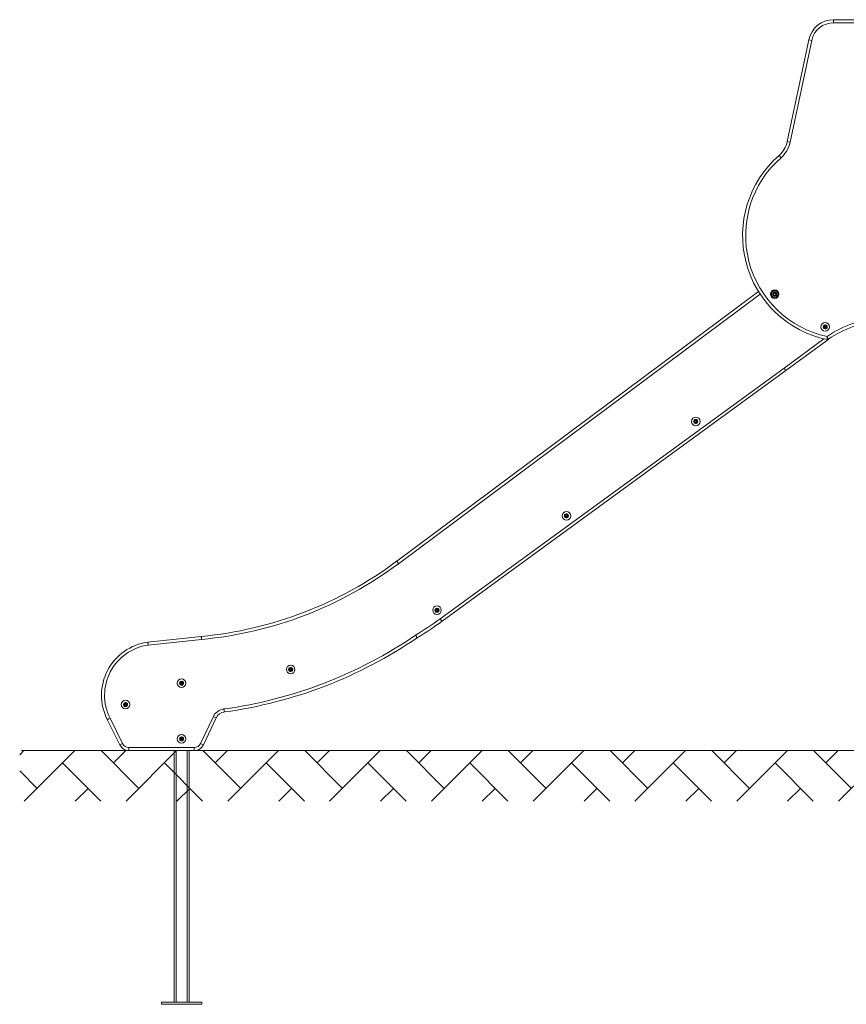
# Model space of a CAD drawing. Units: millimetres. Extents: x 32946 to 33675, y -6356 to -6001.
# Drawn here: x 32946 to 33110, y -6346 to -6152 of the extents above; entities that cross this region are included whole.
import ezdxf

# ---------------------------------------------------------------- set-up
doc = ezdxf.new("R2010")
doc.units = ezdxf.units.MM
doc.header["$LTSCALE"] = 10
doc.layers.add('Widoczne (ISO)', color=7, linetype='Continuous', lineweight=50)
doc.layers.add('Widoczne wąskie (ISO)', color=7, linetype='Continuous', lineweight=35)

# ---------------------------------------------------------------- blocks, each defined once
blk = doc.blocks.new('A$C3D975C5A')
at = {"layer": 'Widoczne (ISO)', "lineweight": 13}
for p, q in [((143.53, 204.75), (152.86, 204.75)), ((134.37, 180.67), (138.64, 200.79)), ((128.71, 151.05), (57.19, 97.79)), ((131.68, 150.57), (131.83, 150.74)), ((131.76, 150.35), (131.68, 150.57)), ((131.98, 150.31), (131.76, 150.35)), ((131.83, 150.74), (132.05, 150.7)), ((132.13, 150.49), (131.98, 150.31)), ((132.05, 150.7), (132.13, 150.49)), ((134.1, 135.45), (142.41, 141.55)), ((66.16, 85.94), (134.1, 135.45)), ((18.56, 82.94), (8, 81.83)), ((0, 66.53), (2.46, 61.52)), ((18.99, 61.54), (21.53, 66.89)), ((4.26, 60.4), (17.18, 60.4)), ((13.18, 60.4), (13.18, 10.7)), ((16.18, 60.4), (16.18, 10.7)), ((18.68, 10.7), (10.68, 10.7)), ((10.68, 10.3), (10.68, 10.7)), ((18.68, 10.3), (10.68, 10.3)), ((18.68, 10.3), (18.68, 10.7))]:
    blk.add_line(p, q, dxfattribs=at)
for centre, radius in [((131.9, 150.53), 0.85), ((131.9, 150.53), 0.66), ((141.9, 144.09), 0.85), ((141.9, 144.09), 0.16), ((116.31, 125.42), 0.85), ((116.31, 125.42), 0.16), ((90.73, 106.77), 0.85), ((90.73, 106.77), 0.16), ((65.16, 88.11), 0.85), ((65.16, 88.11), 0.16), ((36.24, 76.42), 0.85), ((36.24, 76.42), 0.16), ((14.68, 73.7), 0.85), ((14.68, 73.7), 0.16), ((3.61, 69.48), 0.85), ((3.61, 69.48), 0.16), ((14.68, 62.7), 0.85), ((14.68, 62.7), 0.16)]:
    blk.add_circle(centre, radius, dxfattribs=at)
for centre, radius, start, end in [((143.53, 199.75), 5, 90, 168.0115), ((129.48, 181.71), 5, 311.046, 348.0115), ((146.54, 162.12), 20.98, 131.046, 258.2893), ((141.9, 144.09), 0.4, 151.1991, 211.1991), ((141.61, 144.25), 0.07, 151.1991, 241.7779), ((141.9, 144.09), 0.4, 91.1991, 151.1991), ((141.61, 144.25), 0.07, 60.6203, 151.1991), ((141.62, 143.92), 0.07, 120.6203, 211.1991), ((141.56, 144.14), 0.05, 351.2491, 61.7779), ((141.56, 144.02), 0.05, 300.6203, 11.1491), ((141.9, 144.09), 0.3, 171.2491, 191.1491), ((141.67, 144.35), 0.05, 240.6203, 311.1491), ((141.9, 144.09), 0.3, 111.2491, 131.1491), ((141.78, 144.41), 0.05, 291.2491, 1.7779), ((141.9, 144.42), 0.07, 91.1991, 181.7779), ((141.9, 144.42), 0.07, 0.6203, 91.1991), ((141.9, 144.09), 0.4, 31.1991, 91.1991), ((142.02, 144.42), 0.05, 180.6203, 251.1491), ((141.9, 144.09), 0.3, 51.2491, 71.1491), ((142.12, 144.36), 0.05, 231.2491, 301.7779), ((142.19, 144.26), 0.07, 31.1991, 121.7779), ((142.25, 144.16), 0.05, 120.6203, 191.1491), ((141.9, 144.09), 0.3, 351.2491, 11.1491), ((142.25, 144.04), 0.05, 171.2491, 241.7779), ((142.19, 144.26), 0.07, 300.6203, 31.1991), ((142.19, 143.93), 0.07, 331.1991, 61.7779), ((141.9, 144.09), 0.4, 331.1991, 31.1991), ((153.36, 126.44), 18.66, 91.5247, 125.5447), ((141.62, 143.92), 0.07, 211.1991, 301.7779), ((141.9, 144.09), 0.4, 211.1991, 271.1991), ((141.68, 143.82), 0.05, 51.2491, 121.7779), ((141.9, 144.09), 0.3, 231.2491, 251.1491), ((141.79, 143.76), 0.05, 0.6203, 71.1491), ((141.91, 143.76), 0.07, 180.6203, 271.1991), ((141.9, 144.09), 0.4, 271.1991, 331.1991), ((141.91, 143.76), 0.07, 271.1991, 1.7779), ((142.03, 143.76), 0.05, 111.2491, 181.7779), ((141.9, 144.09), 0.3, 291.2491, 311.1491), ((142.13, 143.83), 0.05, 60.6203, 131.1491), ((142.19, 143.93), 0.07, 240.6203, 331.1991), ((142.34, 141.87), 0.3, 258.2893, 305.5447), ((153.36, 126.44), 18.66, 125.5447, 125.9448), ((116.31, 125.42), 0.4, 149.4017, 209.4017), ((116.02, 125.59), 0.07, 149.4017, 239.9805), ((116.02, 125.26), 0.07, 118.823, 209.4017), ((116.31, 125.42), 0.4, 89.4017, 149.4017), ((116.02, 125.59), 0.07, 58.823, 149.4017), ((116.02, 125.26), 0.07, 209.4017, 299.9805), ((116.31, 125.42), 0.4, 209.4017, 269.4017), ((115.96, 125.48), 0.05, 349.4517, 59.9805), ((115.96, 125.36), 0.05, 298.823, 9.3517), ((116.31, 125.42), 0.3, 169.4517, 189.3517), ((116.09, 125.69), 0.05, 238.823, 309.3517), ((116.08, 125.15), 0.05, 49.4517, 119.9805), ((116.31, 125.42), 0.3, 229.4517, 249.3517), ((116.31, 125.42), 0.3, 109.4517, 129.3517), ((116.18, 125.09), 0.05, 358.823, 69.3517), ((116.19, 125.75), 0.05, 289.4517, 359.9805), ((116.3, 125.09), 0.07, 178.823, 269.4017), ((116.31, 125.75), 0.07, 89.4017, 179.9805), ((116.31, 125.42), 0.4, 269.4017, 329.4017), ((116.3, 125.09), 0.07, 269.4017, 359.9805), ((116.31, 125.75), 0.07, 358.823, 89.4017), ((116.31, 125.42), 0.4, 29.4017, 89.4017), ((116.42, 125.09), 0.05, 109.4517, 179.9805), ((116.43, 125.75), 0.05, 178.823, 249.3517), ((116.31, 125.42), 0.3, 49.4517, 69.3517), ((116.31, 125.42), 0.3, 289.4517, 309.3517), ((116.54, 125.69), 0.05, 229.4517, 299.9805), ((116.53, 125.15), 0.05, 58.823, 129.3517), ((116.6, 125.58), 0.07, 29.4017, 119.9805), ((116.59, 125.25), 0.07, 238.823, 329.4017), ((116.65, 125.48), 0.05, 118.823, 189.3517), ((116.31, 125.42), 0.3, 349.4517, 9.3517), ((116.65, 125.36), 0.05, 169.4517, 239.9805), ((116.6, 125.58), 0.07, 298.823, 29.4017), ((116.59, 125.25), 0.07, 329.4017, 59.9805), ((116.31, 125.42), 0.4, 329.4017, 29.4017), ((90.73, 106.77), 0.4, 149.4017, 209.4017), ((90.45, 106.93), 0.07, 149.4017, 239.9805), ((90.73, 106.77), 0.4, 89.4017, 149.4017), ((90.45, 106.93), 0.07, 58.823, 149.4017), ((90.51, 107.04), 0.05, 238.823, 309.3517), ((90.73, 106.77), 0.3, 109.4517, 129.3517), ((90.62, 107.1), 0.05, 289.4517, 359.9805), ((90.74, 107.1), 0.07, 89.4017, 179.9805), ((90.74, 107.1), 0.07, 358.823, 89.4017), ((90.73, 106.77), 0.4, 29.4017, 89.4017), ((90.86, 107.09), 0.05, 178.823, 249.3517), ((90.73, 106.77), 0.3, 49.4517, 69.3517), ((90.96, 107.03), 0.05, 229.4517, 299.9805), ((91.02, 106.93), 0.07, 29.4017, 119.9805), ((91.02, 106.93), 0.07, 298.823, 29.4017), ((90.73, 106.77), 0.4, 329.4017, 29.4017), ((90.44, 106.6), 0.07, 118.823, 209.4017), ((90.44, 106.6), 0.07, 209.4017, 299.9805), ((90.73, 106.77), 0.4, 209.4017, 269.4017), ((90.39, 106.83), 0.05, 349.4517, 59.9805), ((90.39, 106.71), 0.05, 298.823, 9.3517), ((90.73, 106.77), 0.3, 169.4517, 189.3517), ((90.5, 106.5), 0.05, 49.4517, 119.9805), ((90.73, 106.77), 0.3, 229.4517, 249.3517), ((90.61, 106.44), 0.05, 358.823, 69.3517), ((90.73, 106.44), 0.07, 178.823, 269.4017), ((90.73, 106.77), 0.4, 269.4017, 329.4017), ((90.73, 106.44), 0.07, 269.4017, 359.9805), ((90.85, 106.44), 0.05, 109.4517, 179.9805), ((90.73, 106.77), 0.3, 289.4517, 309.3517), ((90.95, 106.5), 0.05, 58.823, 129.3517), ((91.02, 106.6), 0.07, 238.823, 329.4017), ((91.08, 106.82), 0.05, 118.823, 189.3517), ((90.73, 106.77), 0.3, 349.4517, 9.3517), ((91.08, 106.7), 0.05, 169.4517, 239.9805), ((91.02, 106.6), 0.07, 329.4017, 59.9805), ((11.33, 159.38), 76.78, 275.4001, 306.6715), ((65.16, 88.11), 0.4, 149.4017, 209.4017), ((64.87, 88.28), 0.07, 149.4017, 239.9805), ((64.87, 87.95), 0.07, 118.823, 209.4017), ((65.16, 88.11), 0.4, 89.4017, 149.4017), ((64.87, 88.28), 0.07, 58.823, 149.4017), ((64.87, 87.95), 0.07, 209.4017, 299.9805), ((65.16, 88.11), 0.4, 209.4017, 269.4017), ((64.81, 88.18), 0.05, 349.4517, 59.9805), ((64.81, 88.06), 0.05, 298.823, 9.3517), ((65.16, 88.11), 0.3, 169.4517, 189.3517), ((64.93, 87.85), 0.05, 49.4517, 119.9805), ((64.93, 88.38), 0.05, 238.823, 309.3517), ((65.16, 88.11), 0.3, 229.4517, 249.3517), ((65.16, 88.11), 0.3, 109.4517, 129.3517), ((65.03, 87.79), 0.05, 358.823, 69.3517), ((65.04, 88.44), 0.05, 289.4517, 359.9805), ((65.15, 87.78), 0.07, 178.823, 269.4017), ((65.16, 88.44), 0.07, 89.4017, 179.9805), ((65.16, 88.11), 0.4, 269.4017, 329.4017), ((65.15, 87.78), 0.07, 269.4017, 359.9805), ((65.16, 88.44), 0.07, 358.823, 89.4017), ((65.16, 88.11), 0.4, 29.4017, 89.4017), ((65.27, 87.78), 0.05, 109.4517, 179.9805), ((65.28, 88.44), 0.05, 178.823, 249.3517), ((65.16, 88.11), 0.3, 49.4517, 69.3517), ((65.16, 88.11), 0.3, 289.4517, 309.3517), ((65.38, 88.38), 0.05, 229.4517, 299.9805), ((65.38, 87.84), 0.05, 58.823, 129.3517), ((65.44, 87.94), 0.07, 238.823, 329.4017), ((65.44, 88.27), 0.07, 29.4017, 119.9805), ((65.5, 88.17), 0.05, 118.823, 189.3517), ((65.16, 88.11), 0.3, 349.4517, 9.3517), ((65.5, 88.05), 0.05, 169.4517, 239.9805), ((65.44, 88.27), 0.07, 298.823, 29.4017), ((65.44, 87.94), 0.07, 329.4017, 59.9805), ((65.16, 88.11), 0.4, 329.4017, 29.4017), ((28.17, 138.03), 64.47, 300.8565, 306.1047), ((9.47, 71.32), 10.61, 97.9393, 206.8449), ((11.03, 156.31), 89.11, 277.7996, 304.2912), ((36.24, 76.42), 0.4, 149.4017, 209.4017), ((35.95, 76.58), 0.07, 149.4017, 239.9805), ((35.95, 76.25), 0.07, 118.823, 209.4017), ((36.24, 76.42), 0.4, 89.4017, 149.4017), ((35.95, 76.58), 0.07, 58.823, 149.4017), ((35.95, 76.25), 0.07, 209.4017, 299.9805), ((36.24, 76.42), 0.4, 209.4017, 269.4017), ((35.89, 76.48), 0.05, 349.4517, 59.9805), ((35.89, 76.36), 0.05, 298.823, 9.3517), ((36.24, 76.42), 0.3, 169.4517, 189.3517), ((36.01, 76.15), 0.05, 49.4517, 119.9805), ((36.02, 76.69), 0.05, 238.823, 309.3517), ((36.24, 76.42), 0.3, 229.4517, 249.3517), ((36.24, 76.42), 0.3, 109.4517, 129.3517), ((36.11, 76.09), 0.05, 358.823, 69.3517), ((36.12, 76.75), 0.05, 289.4517, 359.9805), ((36.23, 76.09), 0.07, 178.823, 269.4017), ((36.24, 76.75), 0.07, 89.4017, 179.9805), ((36.24, 76.42), 0.4, 269.4017, 329.4017), ((36.23, 76.09), 0.07, 269.4017, 359.9805), ((36.24, 76.75), 0.07, 358.823, 89.4017), ((36.24, 76.42), 0.4, 29.4017, 89.4017), ((36.35, 76.09), 0.05, 109.4517, 179.9805), ((36.36, 76.74), 0.05, 178.823, 249.3517), ((36.24, 76.42), 0.3, 49.4517, 69.3517), ((36.24, 76.42), 0.3, 289.4517, 309.3517), ((36.47, 76.68), 0.05, 229.4517, 299.9805), ((36.46, 76.15), 0.05, 58.823, 129.3517), ((36.52, 76.58), 0.07, 29.4017, 119.9805), ((36.52, 76.25), 0.07, 238.823, 329.4017), ((36.58, 76.47), 0.05, 118.823, 189.3517), ((36.24, 76.42), 0.3, 349.4517, 9.3517), ((36.58, 76.35), 0.05, 169.4517, 239.9805), ((36.52, 76.58), 0.07, 298.823, 29.4017), ((36.52, 76.25), 0.07, 329.4017, 59.9805), ((36.24, 76.42), 0.4, 329.4017, 29.4017), ((14.68, 73.7), 0.4, 143.0523, 203.0523), ((14.42, 73.9), 0.07, 143.0523, 233.631), ((14.68, 73.7), 0.4, 83.0523, 143.0523), ((14.42, 73.9), 0.07, 52.4735, 143.0523), ((14.49, 73.99), 0.05, 232.4735, 303.0023), ((14.68, 73.7), 0.3, 103.1022, 123.0023), ((14.6, 74.04), 0.05, 283.1022, 353.631), ((14.72, 74.02), 0.07, 83.0523, 173.631), ((14.72, 74.02), 0.07, 352.4735, 83.0523), ((14.68, 73.7), 0.4, 23.0523, 83.0523), ((14.84, 74.01), 0.05, 172.4735, 243.0023), ((14.68, 73.7), 0.3, 43.1022, 63.0023), ((14.94, 73.94), 0.05, 223.1022, 293.631), ((14.98, 73.83), 0.07, 23.0523, 113.631), ((14.38, 73.57), 0.07, 112.4735, 203.0523), ((14.38, 73.57), 0.07, 203.0523, 293.631), ((14.68, 73.7), 0.4, 203.0523, 263.0523), ((14.33, 73.68), 0.05, 292.4735, 3.0023), ((14.35, 73.8), 0.05, 343.1022, 53.631), ((14.68, 73.7), 0.3, 163.1022, 183.0023), ((14.43, 73.46), 0.05, 43.1022, 113.631), ((14.68, 73.7), 0.3, 223.1022, 243.0023), ((14.52, 73.38), 0.05, 352.4735, 63.0023), ((14.64, 73.37), 0.07, 172.4735, 263.0523), ((14.68, 73.7), 0.4, 263.0523, 323.0523), ((14.64, 73.37), 0.07, 263.0523, 353.631), ((14.76, 73.36), 0.05, 103.1022, 173.631), ((14.68, 73.7), 0.3, 283.1022, 303.0023), ((14.87, 73.4), 0.05, 52.4735, 123.0023), ((14.94, 73.5), 0.07, 232.4735, 323.0523), ((14.68, 73.7), 0.3, 343.1022, 3.0023), ((15.02, 73.6), 0.05, 163.1022, 233.631), ((15.03, 73.72), 0.05, 112.4735, 183.0023), ((14.94, 73.5), 0.07, 323.0523, 53.631), ((14.68, 73.7), 0.4, 323.0523, 23.0523), ((14.98, 73.83), 0.07, 292.4735, 23.0523), ((3.61, 69.48), 0.4, 149.4017, 209.4017), ((3.32, 69.32), 0.07, 118.823, 209.4017), ((3.33, 69.65), 0.07, 149.4017, 239.9805), ((3.32, 69.32), 0.07, 209.4017, 299.9805), ((3.61, 69.48), 0.4, 209.4017, 269.4017), ((3.61, 69.48), 0.4, 89.4017, 149.4017), ((3.33, 69.65), 0.07, 58.823, 149.4017), ((3.27, 69.54), 0.05, 349.4517, 59.9805), ((3.26, 69.42), 0.05, 298.823, 9.3517), ((3.61, 69.48), 0.3, 169.4517, 189.3517), ((3.39, 69.75), 0.05, 238.823, 309.3517), ((3.38, 69.21), 0.05, 49.4517, 119.9805), ((3.61, 69.48), 0.3, 109.4517, 129.3517), ((3.61, 69.48), 0.3, 229.4517, 249.3517), ((3.49, 69.15), 0.05, 358.823, 69.3517), ((3.49, 69.81), 0.05, 289.4517, 359.9805), ((3.61, 69.81), 0.07, 89.4017, 179.9805), ((3.61, 69.15), 0.07, 178.823, 269.4017), ((3.61, 69.81), 0.07, 358.823, 89.4017), ((3.61, 69.48), 0.4, 29.4017, 89.4017), ((3.61, 69.48), 0.4, 269.4017, 329.4017), ((3.61, 69.15), 0.07, 269.4017, 359.9805), ((3.73, 69.81), 0.05, 178.823, 249.3517), ((3.73, 69.15), 0.05, 109.4517, 179.9805), ((3.61, 69.48), 0.3, 289.4517, 309.3517), ((3.61, 69.48), 0.3, 49.4517, 69.3517), ((3.83, 69.21), 0.05, 58.823, 129.3517), ((3.84, 69.75), 0.05, 229.4517, 299.9805), ((3.9, 69.64), 0.07, 29.4017, 119.9805), ((3.89, 69.31), 0.07, 238.823, 329.4017), ((3.95, 69.42), 0.05, 169.4517, 239.9805), ((3.96, 69.54), 0.05, 118.823, 189.3517), ((3.61, 69.48), 0.3, 349.4517, 9.3517), ((3.9, 69.64), 0.07, 298.823, 29.4017), ((3.89, 69.31), 0.07, 329.4017, 59.9805), ((3.61, 69.48), 0.4, 329.4017, 29.4017), ((23.33, 66.03), 2, 96.0126, 154.5907), ((14.68, 62.7), 0.4, 143.0523, 203.0523), ((14.38, 62.57), 0.07, 112.4735, 203.0523), ((14.38, 62.57), 0.07, 203.0523, 293.631), ((14.68, 62.7), 0.4, 203.0523, 263.0523), ((14.42, 62.9), 0.07, 143.0523, 233.631), ((14.33, 62.68), 0.05, 292.4735, 3.0023), ((14.68, 62.7), 0.4, 83.0523, 143.0523), ((14.42, 62.9), 0.07, 52.4735, 143.0523), ((14.35, 62.8), 0.05, 343.1022, 53.631), ((14.68, 62.7), 0.3, 163.1022, 183.0023), ((14.43, 62.46), 0.05, 43.1022, 113.631), ((14.49, 62.99), 0.05, 232.4735, 303.0023), ((14.68, 62.7), 0.3, 223.1022, 243.0023), ((14.68, 62.7), 0.3, 103.1022, 123.0023), ((14.52, 62.38), 0.05, 352.4735, 63.0023), ((14.64, 62.37), 0.07, 172.4735, 263.0523), ((14.6, 63.04), 0.05, 283.1022, 353.631), ((14.68, 62.7), 0.4, 263.0523, 323.0523), ((14.64, 62.37), 0.07, 263.0523, 353.631), ((14.72, 63.02), 0.07, 83.0523, 173.631), ((14.76, 62.36), 0.05, 103.1022, 173.631), ((14.72, 63.02), 0.07, 352.4735, 83.0523), ((14.68, 62.7), 0.4, 23.0523, 83.0523), ((14.68, 62.7), 0.3, 283.1022, 303.0023), ((14.84, 63.01), 0.05, 172.4735, 243.0023), ((14.68, 62.7), 0.3, 43.1022, 63.0023), ((14.87, 62.4), 0.05, 52.4735, 123.0023), ((14.94, 62.94), 0.05, 223.1022, 293.631), ((14.94, 62.5), 0.07, 232.4735, 323.0523), ((14.98, 62.83), 0.07, 23.0523, 113.631), ((14.68, 62.7), 0.3, 343.1022, 3.0023), ((15.02, 62.6), 0.05, 163.1022, 233.631), ((15.03, 62.72), 0.05, 112.4735, 183.0023), ((14.94, 62.5), 0.07, 323.0523, 53.631), ((14.68, 62.7), 0.4, 323.0523, 23.0523), ((14.98, 62.83), 0.07, 292.4735, 23.0523), ((4.26, 62.4), 2, 206.1581, 270), ((17.18, 62.4), 2, 270, 334.5907)]:
    blk.add_arc(centre, radius, start, end, dxfattribs=at)
for points, knots in [([(8.08, 81.24), (8.08, 81.24), (8.08, 81.24), (8.07, 81.32), (8.06, 81.4), (8.04, 81.54), (8.03, 81.61), (8.02, 81.72), (8.01, 81.76), (8.01, 81.82), (8, 81.83), (8, 81.83)], [-0.0016454, -0.0016454, -0.0016454, -0.0016454, 0, 0, 0.2407724, 0.2407724, 0.4751825, 0.4751825, 0.7095562, 0.7095562, 0.9439117, 0.9439117, 0.9439117, 0.9439117]), ([(60.91, 83.19), (60.91, 83.19), (60.91, 83.19), (60.94, 83.16), (60.96, 83.12), (61, 83.06), (61.02, 83.02), (61.08, 82.93), (61.11, 82.88), (61.17, 82.78), (61.2, 82.75), (61.23, 82.7), (61.23, 82.69), (61.24, 82.68)], [-1.8891079, -1.8891079, -1.8891079, -1.8891079, -1.8879992, -1.8879992, -1.7675454, -1.7675454, -1.647096, -1.647096, -1.4126391, -1.4126391, -1.1782916, -1.1782916, -0.9439996, -0.9439996, -0.9439996, -0.9439996]), ([(23.05, 68.62), (23.05, 68.61), (23.05, 68.61), (23.06, 68.57), (23.06, 68.53), (23.07, 68.46), (23.08, 68.42), (23.09, 68.31), (23.1, 68.25), (23.11, 68.14), (23.12, 68.09), (23.12, 68.03), (23.12, 68.03), (23.12, 68.02)], [-0.0011267, -0.0011267, -0.0011267, -0.0011267, 0, 0, 0.1203335, 0.1203335, 0.2406666, 0.2406666, 0.4750723, 0.4750723, 0.7094492, 0.7094492, 0.9438101, 0.9438101, 0.9438101, 0.9438101])]:
    blk.add_open_spline(points, degree=3, knots=knots, dxfattribs=at)
at = {"layer": 'Widoczne wąskie (ISO)', "lineweight": 13}
for p, q in [((143.53, 204.15), (143.53, 204.75)), ((152.86, 204.15), (143.53, 204.15)), ((139.23, 200.67), (134.95, 180.55)), ((139.23, 200.67), (138.64, 200.79)), ((134.95, 180.55), (134.37, 180.67)), ((133.15, 177.48), (132.76, 177.94)), ((57.55, 97.31), (129.04, 150.54)), ((141.63, 141.72), (133.75, 135.93)), ((133.75, 135.93), (65.81, 86.43)), ((57.55, 97.31), (57.19, 97.79)), ((8.08, 81.24), (18.62, 82.34)), ((3, 61.78), (0.54, 66.8)), ((20.99, 67.15), (18.45, 61.8)), ((20.99, 67.15), (21.53, 66.89)), ((3, 61.78), (2.46, 61.52)), ((4.26, 61), (4.26, 60.4)), ((17.18, 61), (4.26, 61)), ((13.58, 60.4), (13.58, 10.7)), ((15.78, 60.4), (15.78, 10.7)), ((17.18, 61), (17.18, 60.4)), ((18.45, 61.8), (18.99, 61.54))]:
    blk.add_line(p, q, dxfattribs=at)
for radius in [0.82, 0.428, 0.369]:
    blk.add_circle((131.9, 150.53), radius, dxfattribs=at)
for centre, radius, start, end in [((143.53, 199.75), 4.4, 90, 168.0115), ((129.48, 181.71), 5.6, 311.046, 348.0115), ((146.54, 162.12), 20.38, 131.046, 257.9232), ((153.36, 126.44), 19.26, 91.4772, 125.1513), ((11.33, 159.38), 77.38, 275.4023, 306.6715), ((28.17, 138.03), 63.87, 300.8404, 306.1049), ((11.03, 156.31), 88.51, 277.8052, 304.3029), ((9.47, 71.32), 10.01, 97.9978, 206.8652), ((23.33, 66.03), 2.6, 96.2326, 154.5907), ((4.26, 62.4), 1.4, 206.1581, 270), ((17.18, 62.4), 1.4, 270, 334.5907)]:
    blk.add_arc(centre, radius, start, end, dxfattribs=at)
for points, knots in [([(142.28, 141.57), (142.28, 141.58), (142.28, 141.58), (142.28, 141.59), (142.28, 141.61), (142.28, 141.66), (142.28, 141.69), (142.27, 141.78), (142.27, 141.84), (142.27, 142), (142.27, 142.09), (142.27, 142.19)], [0, 0, 0, 0, 0.0533882, 0.0533882, 0.1388094, 0.1388094, 0.2183595, 0.2183595, 0.3402658, 0.3402658, 0.4906717, 0.4906717, 0.4906717, 0.4906717]), ([(142.27, 142.19), (142.31, 142.1), (142.35, 142.01), (142.41, 141.87), (142.43, 141.81), (142.47, 141.73), (142.48, 141.7), (142.5, 141.66), (142.5, 141.64), (142.51, 141.63), (142.51, 141.63), (142.51, 141.62)], [-0.4906717, -0.4906717, -0.4906717, -0.4906717, -0.3402658, -0.3402658, -0.2183595, -0.2183595, -0.1388094, -0.1388094, -0.0533882, -0.0533882, 0, 0, 0, 0]), ([(134.1, 135.45), (134.1, 135.45), (134.09, 135.46), (134.06, 135.51), (134.03, 135.54), (133.97, 135.63), (133.93, 135.69), (133.84, 135.81), (133.8, 135.87), (133.75, 135.93)], [0, 0, 0, 0, 0.392699, 0.392699, 0.785399, 0.785399, 1.178098, 1.178098, 1.570798, 1.570798, 1.570798, 1.570798]), ([(66.16, 85.94), (66.16, 85.94), (66.15, 85.95), (66.12, 86), (66.09, 86.04), (66.03, 86.13), (65.99, 86.18), (65.9, 86.3), (65.85, 86.36), (65.81, 86.43)], [0, 0, 0, 0, 0.392699, 0.392699, 0.785398, 0.785398, 1.178097, 1.178097, 1.570796, 1.570796, 1.570796, 1.570796]), ([(18.56, 82.94), (18.56, 82.94), (18.56, 82.92), (18.57, 82.86), (18.57, 82.82), (18.58, 82.71), (18.59, 82.64), (18.6, 82.5), (18.61, 82.42), (18.62, 82.34)], [0, 0, 0, 0, 0.392699, 0.392699, 0.785398, 0.785398, 1.178097, 1.178097, 1.570796, 1.570796, 1.570796, 1.570796]), ([(0.54, 66.8), (0.54, 66.8), (0.54, 66.8), (0.46, 66.76), (0.39, 66.73), (0.26, 66.66), (0.2, 66.63), (0.11, 66.58), (0.07, 66.56), (0.01, 66.54), (0.01, 66.53), (0, 66.53)], [-0.0025406, -0.0025406, -0.0025406, -0.0025406, 0, 0, 0.2397829, 0.2397829, 0.4741725, 0.4741725, 0.7085576, 0.7085576, 0.9429405, 0.9429405, 0.9429405, 0.9429405])]:
    blk.add_open_spline(points, degree=3, knots=knots, dxfattribs=at)
blk.add_open_spline([(142.41, 141.55), (142.41, 141.55), (142.4, 141.56), (142.39, 141.57)], degree=3, dxfattribs=at)

msp = doc.modelspace()

# ---------------------------------------------------------------- hatches: boundary and pattern name
at = {"lineweight": 13}
h = msp.add_hatch(dxfattribs=at)
h.set_pattern_fill('AR-HBONE', scale=0.07)
h.set_pattern_definition([(45, (20573.3995, -5825.662), (1e-15, 10.057887), [21.336, -7.112]), (135, (20578.4285, -5820.633), (1e-15, 10.057887), [21.336, -7.112])])
h.paths.add_polyline_path([(32946.19, -6295.94), (32946.19, -6305.94), (33675.24, -6305.94), (33675.24, -6295.94)])

# ---------------------------------------------------------------- linework, layer by layer
at = {"color": 7, "lineweight": 13}
msp.add_line((32946.55, -6295.94), (33674.88, -6295.94), dxfattribs=at)

# ---------------------------------------------------------------- block references
msp.add_blockref('A$C3D975C5A', (32963.51, -6356.34), dxfattribs=at)

doc.saveas('drawing.dxf')
